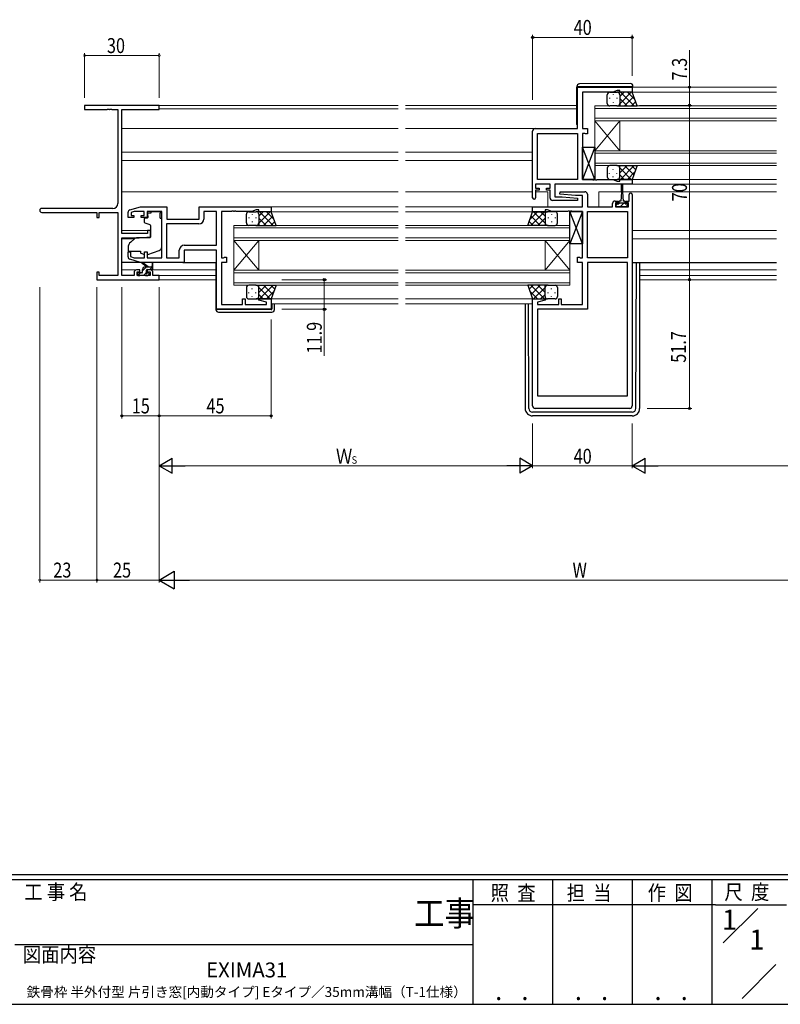
# Model space of a CAD drawing. Extents: x 0 to 1133, y 0 to 806.
# Drawn here: x 558 to 863, y 0 to 395 of the extents above; entities that cross this region are included whole.
import ezdxf
from ezdxf.enums import TextEntityAlignment as Align

# ---------------------------------------------------------------- set-up
doc = ezdxf.new("R2010")
doc.units = 0
doc.layers.add('USER1', color=3, linetype='CONTINUOUS')
doc.layers.add('YKK_ZWAK', color=7, linetype='CONTINUOUS')
for name, color, linetype, lineweight in [('YKK_11', 7, 'CONTINUOUS', 30), ('YKK_12', 2, 'CONTINUOUS', 13), ('YKK_13', 4, 'CONTINUOUS', 30), ('YKK_D', 6, 'CONTINUOUS', 13)]:
    doc.layers.add(name, color=color, linetype=linetype, lineweight=lineweight)
doc.styles.get("Standard").update_dxf_attribs({"font": 'ROMANS.SHX', "bigfont": 'EXTFONT.SHX'})
doc.styles.add('text-b', font='extslim2.shx', dxfattribs={"width": 0.8, "bigfont": 'extfont2.shx'})
doc.styles.add('YKK_OSSTYLE1', font='romans.shx', dxfattribs={"width": 0.9, "bigfont": 'EXTFONT.SHX'})

# ---------------------------------------------------------------- blocks, each defined once
blk = doc.blocks.new('A201')
at = {"layer": 'YKK_ZWAK', "color": 254, "linetype": 'Continuous'}
for p, q in [((571, 35), (21, 35)), ((544, 34), (21, 34)), ((389, 34), (389, 9)), ((437, 34), (437, 9)), ((21, 9), (544, 9))]:
    blk.add_line(p, q, dxfattribs=at)
at = {"layer": 'YKK_ZWAK', "color": 131, "linetype": 'Continuous'}
for p, q in [((405, 34), (405, 9)), ((421, 34), (421, 9)), ((437.7, 29), (389, 29)), ((437.7, 29), (452, 29)), ((439.26, 21.33), (446.19, 28.25)), ((297, 21), (389, 21)), ((443.05, 10.18), (449.85, 16.98))]:
    blk.add_line(p, q, dxfattribs=at)
at = {"layer": 'YKK_ZWAK', "color": 131, "linetype": 'Continuous', "style": 'YKK_OSSTYLE1', "width": 0.9}
for s, height, p in [('工 事 名', 3, (298.87, 30.05)), ('照  査', 3, (392.56, 29.87)), ('担  当', 3, (407.82, 29.87)), ('作  図', 3, (424.09, 29.88)), ('尺  度', 3, (439.51, 30.04)), ('図面内容', 3, (298.58, 17.47)), (' ． ．', 3.5, (392.18, 9.75)), (' ． ．', 3.5, (408.18, 9.75)), (' ． ．', 3.5, (424.18, 9.75))]:
    blk.add_text(s, height=height, dxfattribs=at).set_placement(p)
at = {"layer": 'YKK_ZWAK', "color": 254, "linetype": 'Continuous', "style": 'YKK_OSSTYLE1', "width": 0.9}
blk.add_text('工事', height=5, dxfattribs=at).set_placement((377.17, 24.75))

msp = doc.modelspace()

# ---------------------------------------------------------------- linework, layer by layer
at = {"layer": 'YKK_11', "linetype": 'ByBlock', "lineweight": -2, "ltscale": 0.5}
for p, q in [((781.96, 351.68), (781.96, 368.28)), ((781.96, 368.28), (803.96, 368.28)), ((803.96, 368.28), (803.96, 366.28)), ((796.23, 366.35), (783.96, 366.35)), ((783.96, 366.35), (783.96, 351.68)), ((797.96, 366.98), (796.23, 366.35)), ((798.96, 366.98), (797.96, 366.98)), ((798.96, 366.28), (798.96, 366.98)), ((803.96, 366.28), (798.96, 366.28)), ((763.96, 323.88), (763.96, 350.68)), ((764.96, 351.68), (781.96, 351.68)), ((765.89, 331.21), (765.89, 349.75)), ((765.89, 349.75), (781.96, 349.75)), ((781.96, 349.75), (781.96, 331.21)), ((781.96, 349.75), (781.96, 331.21)), ((783.96, 351.68), (785.96, 351.68)), ((784.84, 349.75), (783.96, 349.75)), ((783.96, 349.75), (783.96, 331.21)), ((785, 349.67), (784.84, 349.75)), ((785.16, 349.58), (785, 349.67)), ((785.96, 349.58), (785.16, 349.58)), ((785.96, 351.68), (785.96, 349.58)), ((770.96, 329.28), (765.16, 329.28)), ((765.16, 329.28), (765.16, 327.78)), ((781.96, 331.21), (765.89, 331.21)), ((770.96, 327.78), (770.96, 329.28)), ((803.96, 329.28), (772.89, 329.28)), ((772.89, 329.28), (772.89, 324.28)), ((783.96, 331.21), (788.01, 331.21)), ((788.01, 331.21), (788.19, 331.09)), ((788.19, 331.09), (788.74, 331.09)), ((788.74, 331.09), (788.92, 331.21)), ((788.92, 331.21), (789.01, 331.21)), ((789.01, 331.21), (789.19, 331.09)), ((789.19, 331.09), (789.74, 331.09)), ((789.74, 331.09), (789.92, 331.21)), ((789.92, 331.21), (796.23, 331.21)), ((796.23, 331.21), (797.96, 330.58)), ((797.96, 330.58), (798.96, 330.58)), ((798.96, 330.58), (798.96, 331.28)), ((798.96, 331.28), (803.96, 331.28)), ((803.96, 331.28), (803.96, 329.28)), ((765.16, 327.78), (766.56, 327.78)), ((766.56, 326.98), (765.16, 326.98)), ((765.16, 326.98), (765.16, 323.88)), ((766.56, 327.78), (766.56, 326.98)), ((769.56, 326.98), (769.56, 327.78)), ((769.56, 327.78), (770.96, 327.78)), ((770.96, 326.98), (769.56, 326.98)), ((770.96, 323.78), (770.96, 326.98)), ((772.89, 324.28), (775.77, 324.28)), ((774.94, 325.32), (774.99, 326.28)), ((781.16, 324.78), (774.94, 325.32)), ((774.99, 326.28), (784.96, 326.28)), ((775.77, 324.28), (781.98, 323.74)), ((784.03, 324.78), (781.16, 324.78)), ((784.03, 320.28), (784.03, 324.78)), ((785.96, 325.28), (785.96, 320.28)), ((802.76, 322.58), (802.76, 325.18)), ((803.96, 325.18), (803.96, 240.28)), ((602.18, 319), (606.46, 320.28)), ((606.46, 320.28), (616.96, 320.28)), ((616.96, 320.28), (616.96, 315.28)), ((629.96, 320.28), (658.96, 320.28)), ((629.96, 315.28), (629.96, 320.28)), ((658.96, 320.28), (658.96, 318.28)), ((763.96, 318.28), (763.96, 320.28)), ((763.96, 320.28), (784.03, 320.28)), ((781.94, 322.78), (771.96, 322.78)), ((781.98, 323.74), (781.94, 322.78)), ((785.96, 320.28), (796.06, 320.28)), ((796.06, 320.28), (796.06, 321.58)), ((797.06, 322.58), (798.36, 322.58)), ((798.36, 321.78), (797.26, 321.78)), ((797.26, 321.78), (797.26, 320.28)), ((797.26, 320.28), (802.46, 320.28)), ((798.36, 322.58), (798.36, 321.78)), ((801.36, 321.78), (801.36, 322.58)), ((801.36, 322.58), (802.76, 322.58)), ((802.46, 321.78), (801.36, 321.78)), ((802.46, 320.28), (802.46, 321.78)), ((601.46, 315.98), (601.46, 318.04)), ((603.86, 318.35), (602.66, 317.99)), ((602.66, 317.99), (602.66, 316.78)), ((602.66, 316.78), (603.76, 316.78)), ((603.76, 316.78), (603.76, 315.98)), ((607.86, 318.35), (603.86, 318.35)), ((606.76, 315.98), (606.76, 316.78)), ((606.76, 316.78), (607.86, 316.78)), ((607.86, 316.78), (607.86, 318.35)), ((614.96, 318.35), (609.06, 318.35)), ((609.06, 318.35), (609.06, 315.98)), ((614.96, 299.81), (614.96, 318.35)), ((636.96, 318.35), (631.89, 318.35)), ((631.89, 318.35), (631.89, 315.35)), ((636.96, 304.81), (636.96, 318.35)), ((643.01, 318.35), (638.96, 318.35)), ((638.96, 318.35), (638.96, 299.81)), ((643.19, 318.47), (643.01, 318.35)), ((643.74, 318.47), (643.19, 318.47)), ((643.92, 318.35), (643.74, 318.47)), ((644.01, 318.35), (643.92, 318.35)), ((644.19, 318.47), (644.01, 318.35)), ((644.74, 318.47), (644.19, 318.47)), ((644.92, 318.35), (644.74, 318.47)), ((651.23, 318.35), (644.92, 318.35)), ((652.96, 318.98), (651.23, 318.35)), ((653.96, 318.98), (652.96, 318.98)), ((653.96, 318.28), (653.96, 318.98)), ((658.96, 318.28), (653.96, 318.28)), ((768.96, 318.28), (763.96, 318.28)), ((769.96, 318.98), (768.96, 318.98)), ((768.96, 318.98), (768.96, 318.28)), ((771.7, 318.35), (769.96, 318.98)), ((778.01, 318.35), (771.7, 318.35)), ((778.19, 318.47), (778.01, 318.35)), ((778.74, 318.47), (778.19, 318.47)), ((778.92, 318.35), (778.74, 318.47)), ((779.01, 318.35), (778.92, 318.35)), ((779.19, 318.47), (779.01, 318.35)), ((779.74, 318.47), (779.19, 318.47)), ((779.92, 318.35), (779.74, 318.47)), ((783.96, 318.35), (779.92, 318.35)), ((783.96, 299.81), (783.96, 318.35)), ((785.96, 299.81), (785.96, 318.35)), ((785.96, 318.35), (802.03, 318.35)), ((802.03, 318.35), (802.03, 299.81)), ((802.03, 318.35), (802.03, 299.81)), ((603.76, 315.98), (601.46, 315.98)), ((609.06, 315.98), (606.76, 315.98)), ((616.89, 313.35), (616.89, 299.81)), ((616.89, 313.35), (616.89, 299.81)), ((629.89, 313.35), (616.89, 313.35)), ((616.96, 315.28), (629.96, 315.28)), ((624.03, 304.81), (636.96, 304.81)), ((601.46, 300.13), (601.46, 302.18)), ((601.46, 302.18), (602.46, 302.18)), ((602.46, 302.18), (602.46, 300.23)), ((608.06, 299.81), (608.06, 302.18)), ((608.06, 302.18), (609.06, 302.18)), ((609.06, 302.18), (609.06, 299.81)), ((622.03, 299.81), (622.03, 302.81)), ((636.96, 302.88), (623.96, 302.88)), ((623.96, 302.88), (623.96, 297.88)), ((636.96, 279.08), (636.96, 302.88)), ((606.46, 297.88), (602.18, 299.17)), ((602.46, 300.23), (603.86, 299.81)), ((603.86, 299.81), (608.06, 299.81)), ((623.96, 297.88), (606.46, 297.88)), ((609.06, 299.81), (614.96, 299.81)), ((616.89, 299.81), (622.03, 299.81)), ((638.96, 299.81), (639.84, 299.81)), ((640.96, 297.88), (638.96, 297.88)), ((638.96, 297.88), (638.96, 281.01)), ((639.84, 299.81), (640, 299.9)), ((640, 299.9), (640.16, 299.98)), ((640.16, 299.98), (640.96, 299.98)), ((640.96, 299.98), (640.96, 297.88)), ((781.96, 297.88), (781.96, 299.98)), ((781.96, 299.98), (782.76, 299.98)), ((783.96, 297.88), (781.96, 297.88)), ((782.76, 299.98), (782.93, 299.9)), ((782.93, 299.9), (783.09, 299.81)), ((783.09, 299.81), (783.96, 299.81)), ((783.96, 281.01), (783.96, 297.88)), ((802.03, 299.81), (785.96, 299.81)), ((802.03, 297.88), (785.96, 297.88)), ((785.96, 297.88), (785.96, 279.08)), ((802.03, 244.28), (802.03, 297.88)), ((802.03, 244.28), (802.03, 297.88)), ((638.96, 281.01), (647.46, 281.01)), ((647.46, 281.01), (647.46, 283.28)), ((647.46, 283.28), (648.46, 283.28)), ((648.46, 283.28), (648.46, 281.01)), ((648.46, 281.01), (657.03, 281.01)), ((653.93, 282.76), (654, 283.28)), ((657.03, 281.93), (653.93, 282.76)), ((654, 283.28), (658.96, 283.28)), ((657.03, 281.01), (657.03, 281.93)), ((658.96, 283.28), (658.96, 279.08)), ((763.96, 240.28), (763.96, 283.28)), ((763.96, 283.28), (768.92, 283.28)), ((768.99, 282.76), (765.89, 281.93)), ((765.89, 281.93), (765.89, 281.01)), ((765.89, 281.01), (774.46, 281.01)), ((768.92, 283.28), (768.99, 282.76)), ((774.46, 281.01), (774.46, 283.28)), ((774.46, 283.28), (775.46, 283.28)), ((775.46, 283.28), (775.46, 281.01)), ((775.46, 281.01), (783.96, 281.01)), ((658.96, 279.08), (636.96, 279.08)), ((785.96, 279.08), (765.89, 279.08)), ((765.89, 279.08), (765.89, 244.28)), ((765.89, 244.28), (802.03, 244.28)), ((802.96, 239.28), (764.96, 239.28))]:
    msp.add_line(p, q, dxfattribs=at)
at = {"layer": 'YKK_11', "color": 0, "linetype": 'ByBlock', "lineweight": -2}
for p, q in [((613.96, 360.98), (583.96, 360.98)), ((583.96, 360.98), (583.96, 359.35)), ((613.96, 359.35), (613.96, 360.98)), ((583.96, 359.35), (593.01, 359.35)), ((593.01, 359.35), (593.19, 359.47)), ((593.19, 359.47), (593.74, 359.47)), ((593.74, 359.47), (593.92, 359.35)), ((593.92, 359.35), (594.01, 359.35)), ((594.01, 359.35), (594.19, 359.47)), ((594.19, 359.47), (594.74, 359.47)), ((594.74, 359.47), (594.92, 359.35)), ((594.92, 359.35), (597.33, 359.35)), ((597.33, 359.35), (597.33, 321.61)), ((598.96, 309.48), (598.96, 359.35)), ((598.96, 359.35), (613.96, 359.35)), ((595.33, 319.61), (566.78, 319.61)), ((566.78, 317.98), (588.96, 317.98)), ((588.96, 317.98), (588.96, 315.98)), ((589.86, 317.98), (597.33, 317.98)), ((589.86, 315.98), (589.86, 317.98)), ((597.33, 317.98), (597.33, 292.61)), ((588.96, 315.98), (589.86, 315.98)), ((609.26, 309.48), (598.96, 309.48)), ((609.26, 310.78), (609.26, 309.48)), ((610.46, 310.78), (609.26, 310.78)), ((610.46, 308.17), (610.46, 310.78)), ((598.96, 292.61), (598.96, 307.78)), ((598.96, 307.78), (605.96, 307.78)), ((605.96, 307.78), (610.46, 308.17)), ((588.96, 293.98), (588.96, 290.98)), ((589.86, 293.98), (588.96, 293.98)), ((589.86, 292.61), (589.86, 293.98)), ((597.33, 292.61), (589.86, 292.61)), ((603.86, 292.61), (598.96, 292.61)), ((603.86, 293.88), (603.86, 292.61)), ((606.16, 294.88), (604.86, 294.88)), ((605.06, 292.61), (605.06, 294.08)), ((605.06, 294.08), (606.16, 294.08)), ((610.26, 292.61), (605.06, 292.61)), ((606.16, 294.08), (606.16, 294.88)), ((609.16, 294.88), (609.16, 294.08)), ((610.46, 294.88), (609.16, 294.88)), ((609.16, 294.08), (610.26, 294.08)), ((610.26, 294.08), (610.26, 292.61)), ((611.46, 292.61), (611.46, 293.88)), ((613.96, 292.61), (611.46, 292.61)), ((613.96, 290.98), (613.96, 292.61)), ((588.96, 290.98), (613.96, 290.98))]:
    msp.add_line(p, q, dxfattribs=at)
at = {"layer": 'YKK_11', "linetype": 'ByBlock', "lineweight": -2, "ltscale": 0.5}
for centre, radius, start, end in [((764.96, 350.68), 1, 90, 180), ((784.96, 325.28), 1, 0, 90), ((803.36, 325.18), 0.6, 360, 180), ((764.56, 323.88), 0.6, 180, 0), ((771.96, 323.78), 1, 180, 270), ((797.06, 321.58), 1, 90, 180), ((602.46, 318.04), 1, 106.6993, 180), ((629.89, 315.35), 2, 270, 360), ((624.03, 302.81), 2, 90, 180), ((602.46, 300.13), 1, 180, 253.3007), ((764.96, 240.28), 1, 180, 270), ((802.96, 240.28), 1, 270, 360)]:
    msp.add_arc(centre, radius, start, end, dxfattribs=at)
at = {"layer": 'YKK_11', "color": 0, "linetype": 'ByBlock', "lineweight": -2}
for centre, radius, start, end in [((595.33, 321.61), 2, 270, 360), ((566.78, 318.8), 0.815, 90, 270), ((604.86, 293.88), 1, 90, 180), ((610.46, 293.88), 1, 0, 90)]:
    msp.add_arc(centre, radius, start, end, dxfattribs=at)
at = {"layer": 'YKK_12', "ltscale": 1.5}
for p, q in [((861.96, 368.28), (803.66, 368.28)), ((861.96, 366.28), (803.46, 366.28)), ((709.96, 360.98), (613.66, 360.98)), ((781.76, 360.98), (712.96, 360.98)), ((861.96, 360.78), (788.96, 360.78)), ((788.96, 360.78), (788.96, 354.78)), ((709.96, 359.58), (613.96, 359.58)), ((781.76, 359.58), (712.96, 359.58)), ((788.96, 359.78), (861.96, 359.78)), ((861.96, 355.78), (788.96, 355.78)), ((788.96, 354.78), (861.96, 354.78)), ((788.96, 342.78), (788.96, 354.78)), ((788.96, 342.78), (798.96, 354.78)), ((788.96, 354.78), (798.96, 342.78)), ((798.96, 342.78), (798.96, 354.78)), ((709.96, 351.68), (598.96, 351.68)), ((764.96, 351.68), (712.96, 351.68)), ((709.96, 342.18), (598.96, 342.18)), ((763.96, 342.18), (712.96, 342.18)), ((861.96, 342.78), (788.96, 342.78)), ((788.96, 342.78), (788.96, 336.78)), ((788.96, 341.78), (861.96, 341.78)), ((709.96, 338.78), (598.96, 338.78)), ((763.96, 338.78), (712.96, 338.78)), ((861.96, 337.78), (788.96, 337.78)), ((788.96, 336.78), (861.96, 336.78)), ((861.96, 329.28), (773.19, 329.28)), ((861.96, 331.28), (803.47, 331.28)), ((709.96, 326.28), (598.96, 326.28)), ((763.96, 326.28), (712.96, 326.28)), ((770.03, 326.28), (765.16, 326.28)), ((770.03, 326.28), (770.03, 320.28)), ((799.61, 326.28), (790.53, 326.28)), ((790.53, 326.28), (790.53, 320.39)), ((861.96, 326.28), (800.11, 326.28)), ((709.96, 320.28), (658.66, 320.28)), ((764.26, 320.28), (712.96, 320.28)), ((709.96, 318.28), (658.46, 318.28)), ((764.46, 318.28), (712.96, 318.28)), ((709.96, 312.78), (643.96, 312.78)), ((643.96, 312.78), (643.96, 306.78)), ((712.96, 312.78), (778.96, 312.78)), ((778.96, 312.78), (778.96, 306.78)), ((610.46, 310.78), (598.96, 310.78)), ((643.96, 311.78), (709.96, 311.78)), ((778.96, 311.78), (712.96, 311.78)), ((861.96, 310.78), (803.96, 310.78)), ((604.09, 307.38), (598.96, 307.38)), ((709.96, 307.78), (643.96, 307.78)), ((643.96, 306.78), (709.96, 306.78)), ((643.96, 294.78), (643.96, 306.78)), ((643.96, 294.78), (653.96, 306.78)), ((643.96, 306.78), (653.96, 294.78)), ((653.96, 294.78), (653.96, 306.78)), ((712.96, 307.78), (778.96, 307.78)), ((778.96, 306.78), (712.96, 306.78)), ((768.96, 294.78), (768.96, 306.78)), ((778.96, 294.78), (768.96, 306.78)), ((778.96, 306.78), (768.96, 294.78)), ((778.96, 294.78), (778.96, 306.78)), ((861.96, 307.38), (803.96, 307.38)), ((604.86, 294.88), (598.96, 294.88)), ((636.76, 294.88), (610.46, 294.88)), ((636.76, 292.61), (613.66, 292.61)), ((709.96, 294.78), (643.96, 294.78)), ((643.96, 294.78), (643.96, 288.78)), ((643.96, 293.78), (709.96, 293.78)), ((712.96, 294.78), (778.96, 294.78)), ((778.96, 293.78), (712.96, 293.78)), ((778.96, 294.78), (778.96, 288.78)), ((861.96, 294.88), (806.96, 294.88)), ((861.96, 292.61), (806.96, 292.61)), ((636.76, 290.98), (613.66, 290.98)), ((709.96, 289.78), (643.96, 289.78)), ((643.96, 288.78), (709.96, 288.78)), ((712.96, 289.78), (778.96, 289.78)), ((778.96, 288.78), (712.96, 288.78)), ((861.96, 290.98), (806.96, 290.98)), ((709.96, 283.28), (658.46, 283.28)), ((709.96, 281.28), (658.96, 281.28)), ((764.46, 283.28), (712.96, 283.28)), ((763.96, 281.28), (712.96, 281.28))]:
    msp.add_line(p, q, dxfattribs=at)
at = {"layer": 'YKK_13', "ltscale": 1.5}
for p, q in [((781.76, 368.59), (781.76, 368.58)), ((781.76, 368.58), (782.26, 368.58)), ((781.76, 368.58), (781.76, 368.28)), ((781.76, 353.28), (781.76, 368.28)), ((782.26, 368.58), (803.76, 368.58)), ((803.26, 369.77), (782.76, 369.59)), ((803.76, 368.58), (804.26, 368.58)), ((804.26, 368.58), (804.26, 368.77)), ((804.26, 368.28), (804.26, 368.58)), ((793.96, 361.78), (793.96, 365.28)), ((794.91, 363.95), (794.91, 363.75)), ((794.96, 366.28), (797.96, 366.28)), ((796.33, 365.36), (796.33, 365.16)), ((797.74, 363.95), (797.74, 363.75)), ((803.96, 366.28), (797.96, 366.28)), ((798.96, 361.66), (803.58, 366.28)), ((798.96, 364.49), (800.76, 366.28)), ((798.96, 365.28), (798.96, 361.68)), ((798.96, 364.88), (798.96, 360.78)), ((799.23, 366.28), (804.73, 360.78)), ((800.91, 360.78), (804.61, 364.48)), ((802.06, 366.28), (805.02, 363.32)), ((805.93, 360.78), (803.96, 366.28)), ((797.96, 360.78), (794.96, 360.78)), ((796.33, 362.33), (796.33, 362.13)), ((797.74, 360.78), (805.93, 360.78)), ((798.96, 363.72), (801.9, 360.78)), ((798.96, 360.89), (799.08, 360.78)), ((803.74, 360.78), (805.35, 362.39)), ((788.96, 331.21), (783.96, 344.21)), ((788.96, 344.21), (783.96, 331.21)), ((783.96, 331.21), (783.96, 344.21)), ((783.96, 344.21), (788.96, 344.21)), ((788.96, 344.21), (788.96, 331.21)), ((797.96, 336.78), (794.96, 336.78)), ((797.74, 336.78), (805.93, 336.78)), ((798.96, 336.67), (799.08, 336.78)), ((798.96, 333.84), (801.9, 336.78)), ((798.96, 332.68), (798.96, 336.78)), ((799.23, 331.28), (804.73, 336.78)), ((800.91, 336.78), (804.61, 333.09)), ((803.74, 336.78), (805.35, 335.17)), ((805.93, 336.78), (803.96, 331.28)), ((793.96, 335.78), (793.96, 332.28)), ((794.91, 333.62), (794.91, 333.82)), ((796.33, 335.23), (796.33, 335.43)), ((796.33, 332.2), (796.33, 332.4)), ((797.74, 333.62), (797.74, 333.82)), ((798.96, 335.9), (803.58, 331.28)), ((798.96, 332.28), (798.96, 335.88)), ((798.96, 333.07), (800.76, 331.28)), ((802.06, 331.28), (805.02, 334.24)), ((788.96, 331.21), (783.96, 331.21)), ((794.96, 331.28), (797.96, 331.28)), ((803.96, 331.28), (797.96, 331.28)), ((799.61, 326.08), (799.61, 329.03)), ((800.11, 329.03), (800.11, 326.08)), ((799.61, 326.08), (799.36, 322.58)), ((800.11, 326.08), (800.36, 322.58)), ((797.56, 320.28), (797.56, 321.38)), ((797.56, 321.38), (798.61, 321.38)), ((802.16, 320.28), (797.56, 320.28)), ((798.61, 322.18), (798.61, 321.38)), ((798.61, 321.88), (801.11, 321.88)), ((799.36, 322.58), (799.01, 322.58)), ((800.71, 322.58), (800.36, 322.58)), ((801.11, 321.38), (801.11, 322.18)), ((801.11, 321.38), (802.16, 321.38)), ((802.16, 321.38), (802.16, 320.28)), ((610.56, 317.68), (609.39, 317.68)), ((609.39, 316.68), (609.39, 317.68)), ((609.39, 316.68), (609.39, 315.98)), ((610.56, 318.35), (614.36, 318.35)), ((610.56, 318.35), (610.56, 317.68)), ((614.36, 318.35), (614.36, 317.68)), ((614.36, 316.68), (614.36, 317.68)), ((614.36, 315.68), (614.36, 316.68)), ((648.96, 313.78), (648.96, 317.28)), ((649.96, 318.28), (652.96, 318.28)), ((651.33, 317.36), (651.33, 317.16)), ((658.96, 318.28), (652.96, 318.28)), ((653.96, 313.66), (658.58, 318.28)), ((653.96, 316.49), (655.76, 318.28)), ((653.96, 317.28), (653.96, 313.68)), ((653.96, 316.88), (653.96, 312.78)), ((654.23, 318.28), (659.73, 312.78)), ((655.91, 312.78), (659.61, 316.48)), ((657.06, 318.28), (660.02, 315.32)), ((660.93, 312.78), (658.96, 318.28)), ((762, 312.78), (763.96, 318.28)), ((765.87, 318.28), (762.91, 315.32)), ((768.7, 318.28), (763.2, 312.78)), ((767.02, 312.78), (763.32, 316.48)), ((763.96, 318.28), (769.96, 318.28)), ((768.96, 313.66), (764.34, 318.28)), ((768.96, 316.49), (767.17, 318.28)), ((768.96, 317.28), (768.96, 313.68)), ((768.96, 316.88), (768.96, 312.78)), ((772.96, 318.28), (769.96, 318.28)), ((771.6, 317.36), (771.6, 317.16)), ((773.96, 313.78), (773.96, 317.28)), ((783.96, 305.35), (778.96, 318.35)), ((783.96, 318.35), (778.96, 305.35)), ((778.96, 305.35), (778.96, 318.35)), ((778.96, 318.35), (783.96, 318.35)), ((783.96, 318.35), (783.96, 305.35)), ((607.86, 315.38), (607.86, 314.33)), ((609.09, 315.68), (608.16, 315.68)), ((608.19, 313.86), (610.19, 313.13)), ((610.46, 312.68), (610.46, 308.08)), ((614.36, 315.68), (614.96, 315.68)), ((614.96, 304.13), (614.96, 315.68)), ((649.91, 315.95), (649.91, 315.75)), ((652.96, 312.78), (649.96, 312.78)), ((651.33, 314.33), (651.33, 314.13)), ((652.74, 315.95), (652.74, 315.75)), ((652.74, 312.78), (660.93, 312.78)), ((653.96, 315.72), (656.9, 312.78)), ((653.96, 312.89), (654.08, 312.78)), ((658.74, 312.78), (660.35, 314.39)), ((770.19, 312.78), (762, 312.78)), ((764.19, 312.78), (762.58, 314.39)), ((768.96, 315.72), (766.02, 312.78)), ((768.96, 312.89), (768.85, 312.78)), ((769.96, 312.78), (772.96, 312.78)), ((770.19, 315.95), (770.19, 315.75)), ((771.6, 314.33), (771.6, 314.13)), ((773.02, 315.95), (773.02, 315.75)), ((604.23, 307.5), (602.54, 306.08)), ((610.25, 307.78), (604.86, 307.73)), ((783.96, 305.35), (778.96, 305.35)), ((601.46, 303.78), (601.46, 302.48)), ((601.46, 302.48), (606.46, 302.48)), ((606.46, 302.48), (606.46, 302.18)), ((606.46, 302.18), (606.46, 301.68)), ((607.77, 301.07), (606.46, 301.68)), ((609.34, 301.04), (613.97, 302.72)), ((606.54, 297.88), (598.96, 297.88)), ((608.96, 296.11), (607.14, 297.51)), ((609.56, 296.11), (607.35, 297.79)), ((611.16, 297.24), (610.97, 296.11)), ((611.46, 295.41), (611.46, 297.41)), ((623.46, 297.88), (636.96, 297.88)), ((636.96, 297.58), (636.76, 297.58)), ((636.76, 297.58), (636.76, 279.28)), ((803.96, 297.88), (861.96, 297.88)), ((805.47, 239.28), (805.75, 297.88)), ((806.96, 297.88), (806.96, 239.28)), ((605.26, 293.41), (605.26, 292.91)), ((606.96, 293.71), (605.56, 293.71)), ((605.56, 292.61), (606.06, 292.61)), ((606.26, 292.81), (608.36, 292.81)), ((607.26, 294.01), (607.26, 295.11)), ((608.26, 296.11), (611.46, 296.11)), ((608.56, 292.61), (609.16, 292.61)), ((608.86, 294.17), (608.86, 294.81)), ((609.16, 295.11), (611.16, 295.11)), ((609.66, 293.71), (609.33, 293.71)), ((609.38, 292.7), (609.88, 293.2)), ((652.96, 288.78), (649.96, 288.78)), ((652.74, 288.78), (660.93, 288.78)), ((653.96, 288.67), (654.08, 288.78)), ((653.96, 285.84), (656.9, 288.78)), ((653.96, 284.68), (653.96, 288.78)), ((654.23, 283.28), (659.73, 288.78)), ((655.91, 288.78), (659.61, 285.09)), ((658.74, 288.78), (660.35, 287.17)), ((660.93, 288.78), (658.96, 283.28)), ((770.19, 288.78), (762, 288.78)), ((762, 288.78), (763.96, 283.28)), ((764.19, 288.78), (762.58, 287.17)), ((768.7, 283.28), (763.2, 288.78)), ((767.02, 288.78), (763.32, 285.09)), ((768.96, 285.84), (766.02, 288.78)), ((768.96, 288.67), (768.85, 288.78)), ((768.96, 284.68), (768.96, 288.78)), ((769.96, 288.78), (772.96, 288.78)), ((648.96, 287.78), (648.96, 284.28)), ((649.91, 285.62), (649.91, 285.82)), ((651.33, 287.23), (651.33, 287.43)), ((652.74, 285.62), (652.74, 285.82)), ((653.96, 287.9), (658.58, 283.28)), ((653.96, 284.28), (653.96, 287.88)), ((653.96, 285.07), (655.76, 283.28)), ((657.06, 283.28), (660.02, 286.24)), ((765.87, 283.28), (762.91, 286.24)), ((768.96, 287.9), (764.34, 283.28)), ((768.96, 285.07), (767.17, 283.28)), ((768.96, 284.28), (768.96, 287.88)), ((770.19, 285.62), (770.19, 285.82)), ((771.6, 287.23), (771.6, 287.43)), ((773.02, 285.62), (773.02, 285.82)), ((773.96, 287.78), (773.96, 284.28)), ((649.96, 283.28), (652.96, 283.28)), ((651.33, 284.2), (651.33, 284.4)), ((658.96, 283.28), (652.96, 283.28)), ((659.26, 281.28), (659.26, 279.28)), ((660.26, 278.98), (660.26, 281.28)), ((760.96, 281.28), (760.96, 239.28)), ((762.46, 239.28), (762.25, 281.28)), ((763.96, 283.28), (769.96, 283.28)), ((772.96, 283.28), (769.96, 283.28)), ((771.6, 284.2), (771.6, 284.4)), ((636.76, 279.28), (636.76, 278.98)), ((637.26, 278.98), (636.76, 278.98)), ((658.96, 278.98), (637.26, 278.98)), ((637.76, 277.98), (659.26, 277.98)), ((803.97, 237.78), (763.96, 237.78)), ((803.96, 236.28), (763.96, 236.28))]:
    msp.add_line(p, q, dxfattribs=at)
at = {"layer": 'YKK_13', "linetype": 'Continuous', "ltscale": 1.5}
for p, q in [((798.05, 321.38), (797.56, 320.9)), ((799.86, 320.95), (799.19, 320.28)), ((800.79, 321.88), (799.86, 320.95)), ((802.16, 321.01), (801.44, 320.28)), ((606.49, 293.71), (605.42, 292.65)), ((608.89, 296.11), (607.26, 294.49)), ((608.63, 293.61), (607.83, 292.81)), ((611.13, 296.11), (610.13, 295.11))]:
    msp.add_line(p, q, dxfattribs=at)
at = {"layer": 'YKK_13', "ltscale": 1.5}
for centre, radius, start, end in [((782.76, 368.59), 1, 90.5, 180), ((803.26, 368.77), 1, 0, 90.5), ((794.96, 365.28), 1, 90, 180), ((797.96, 365.28), 1, 360, 90), ((797.96, 365.28), 1, 360, 90), ((794.96, 361.78), 1, 180, 270), ((797.96, 361.78), 1, 270, 360), ((797.96, 361.78), 1, 270, 360), ((782.26, 353.28), 0.5, 180, 233.1302), ((794.96, 335.78), 1, 90, 180), ((797.96, 335.78), 1, 0, 90), ((797.96, 335.78), 1, 0, 90), ((794.96, 332.28), 1, 180, 270), ((797.96, 332.28), 1, 270, 0), ((797.96, 332.28), 1, 270, 0), ((799.86, 329.03), 0.25, 0, 180), ((799.01, 322.18), 0.4, 90, 180), ((800.71, 322.18), 0.4, 0, 90), ((649.96, 317.28), 1, 90, 180), ((652.96, 317.28), 1, 360, 90), ((652.96, 317.28), 1, 360, 90), ((769.96, 317.28), 1, 90, 180), ((769.96, 317.28), 1, 90, 180), ((772.96, 317.28), 1, 0, 90), ((608.16, 315.38), 0.3, 90, 180), ((608.36, 314.33), 0.5, 180, 250), ((609.09, 315.98), 0.3, 270, 0), ((609.96, 312.68), 0.5, 0, 70), ((649.96, 313.78), 1, 180, 270), ((652.96, 313.78), 1, 270, 360), ((652.96, 313.78), 1, 270, 360), ((769.96, 313.78), 1, 180, 270), ((769.96, 313.78), 1, 180, 270), ((772.96, 313.78), 1, 270, 0), ((604.46, 303.78), 3, 130, 180), ((604.87, 306.73), 1, 90.5, 130), ((610.16, 308.08), 0.3, 270.5, 0), ((608.19, 301.98), 1, 245, 262.5931), ((609, 301.98), 1, 273.8868, 289.8533), ((613.46, 304.13), 1.5, 289.8533, 0), ((607.16, 297.71), 0.2, 24.4171, 264.4171), ((611.26, 297.41), 0.2, 360, 240), ((605.56, 293.41), 0.3, 90, 180), ((605.56, 292.91), 0.3, 180, 270), ((606.06, 292.81), 0.2, 270, 360), ((606.96, 294.01), 0.3, 270, 360), ((608.26, 295.11), 1, 90, 180), ((608.56, 292.81), 0.2, 180, 270), ((608.86, 293.71), 0.25, 123.0557, 326.9443), ((608.56, 294.17), 0.3, 303.0557, 360), ((609.16, 294.81), 0.3, 90, 180), ((609.33, 293.41), 0.3, 90, 146.9443), ((609.16, 292.91), 0.3, 270, 315), ((609.66, 293.41), 0.3, 315, 90), ((611.16, 295.41), 0.3, 270, 360), ((649.96, 287.78), 1, 90, 180), ((652.96, 287.78), 1, 0, 90), ((652.96, 287.78), 1, 0, 90), ((769.96, 287.78), 1, 90, 180), ((769.96, 287.78), 1, 90, 180), ((772.96, 287.78), 1, 360, 90), ((649.96, 284.28), 1, 180, 270), ((652.96, 284.28), 1, 270, 0), ((652.96, 284.28), 1, 270, 0), ((769.96, 284.28), 1, 180, 270), ((769.96, 284.28), 1, 180, 270), ((772.96, 284.28), 1, 270, 360), ((637.76, 278.98), 1, 180, 270), ((658.96, 279.28), 0.3, 270, 0), ((659.26, 278.98), 1, 270, 0), ((763.96, 239.28), 3, 180, 270), ((763.96, 239.28), 1.5, 180.2772, 270), ((803.96, 239.28), 3, 270, 0), ((803.97, 239.28), 1.5, 270, 359.7228)]:
    msp.add_arc(centre, radius, start, end, dxfattribs=at)
at = {"layer": 'YKK_D', "ltscale": 1.5}
for p, q in [((763.96, 363.27), (763.96, 389.28)), ((803.96, 388.28), (763.96, 388.28)), ((803.96, 372.78), (803.96, 389.28)), ((826.96, 368.28), (826.96, 383.18)), ((806.96, 368.28), (827.96, 368.28)), ((826.96, 360.98), (826.96, 368.28)), ((806.96, 360.98), (827.96, 360.98)), ((809.96, 360.98), (827.96, 360.98)), ((826.96, 360.98), (826.96, 290.98)), ((663.26, 290.98), (681.26, 290.98)), ((680.26, 290.98), (680.26, 279.08)), ((809.96, 290.98), (827.96, 290.98)), ((809.96, 290.98), (827.96, 290.98)), ((826.96, 290.98), (826.96, 239.28)), ((598.96, 287.98), (598.96, 235.28)), ((613.96, 287.98), (613.96, 235.28)), ((663.26, 279.08), (681.26, 279.08)), ((680.26, 279.08), (680.26, 260.34)), ((613.96, 274.98), (613.96, 235.28)), ((658.96, 274.98), (658.96, 235.28)), ((809.96, 239.28), (827.96, 239.28)), ((613.96, 236.28), (598.96, 236.28)), ((613.96, 236.28), (658.96, 236.28)), ((613.96, 233.28), (613.96, 215.28)), ((763.96, 233.28), (763.96, 215.28)), ((763.96, 233.28), (763.96, 215.28)), ((803.96, 233.28), (803.96, 215.28)), ((803.96, 233.28), (803.96, 215.28)), ((619.96, 216.28), (757.96, 216.28)), ((763.96, 216.28), (803.96, 216.28)), ((809.96, 216.28), (947.96, 216.28))]:
    msp.add_line(p, q, dxfattribs=at)
at = {"layer": 'YKK_D'}
for p, q in [((583.96, 363.98), (583.96, 381.98)), ((613.96, 380.98), (583.96, 380.98)), ((613.96, 363.98), (613.96, 381.98)), ((565.96, 287.98), (565.96, 169.37)), ((588.96, 287.98), (588.96, 169.37)), ((588.96, 287.98), (588.96, 169.37)), ((613.96, 267.98), (613.96, 169.37)), ((613.96, 267.98), (613.96, 169.37)), ((565.96, 170.37), (588.96, 170.37)), ((588.96, 170.37), (613.96, 170.37)), ((620.96, 170.37), (946.96, 170.37))]:
    msp.add_line(p, q, dxfattribs=at)
at = {"layer": 'YKK_D', "lineweight": -2}
for p, q in [((613.96, 216.28), (619.16, 219.28)), ((619.16, 213.28), (619.16, 219.28)), ((763.96, 216.28), (758.77, 219.28)), ((758.77, 219.28), (758.77, 213.28)), ((803.96, 216.28), (809.16, 219.28)), ((809.16, 213.28), (809.16, 219.28)), ((613.96, 216.28), (619.16, 213.28)), ((613.96, 216.28), (624.36, 216.28)), ((763.96, 216.28), (753.57, 216.28)), ((763.96, 216.28), (758.77, 213.28)), ((803.96, 216.28), (809.16, 213.28)), ((803.96, 216.28), (814.36, 216.28)), ((613.96, 170.37), (620.03, 173.87)), ((613.96, 170.37), (626.09, 170.37)), ((613.96, 170.37), (620.03, 166.87)), ((620.03, 173.87), (620.03, 166.87))]:
    msp.add_line(p, q, dxfattribs=at)
at = {"layer": 'YKK_D', "linetype": 'ByBlock', "const_width": 0.85}
for points in [[(584.07, 380.98, -1), (583.86, 380.98, -1)], [(613.86, 380.98, -1), (614.07, 380.98, -1)], [(566.07, 170.37, -1), (565.86, 170.37, -1)], [(588.86, 170.37, -1), (589.07, 170.37, -1)], [(589.07, 170.37, -1), (588.86, 170.37, -1)]]:
    msp.add_lwpolyline(points, format="xyb", close=True, dxfattribs=at)
at = {"layer": 'YKK_D', "linetype": 'ByBlock', "lineweight": -2}
for centre in [(763.96, 388.28), (803.96, 388.28), (826.96, 368.28), (826.96, 360.98), (826.96, 360.98), (680.26, 290.98), (826.96, 290.98), (826.96, 290.98), (680.26, 279.08), (826.96, 239.28), (598.96, 236.28), (613.96, 236.28), (613.96, 236.28), (658.96, 236.28)]:
    msp.add_circle(centre, 0.425, dxfattribs=at)

# ---------------------------------------------------------------- block references
at = {"layer": 'YKK_ZWAK', "xscale": 1.9999999992, "yscale": 1.9999999992, "zscale": 1.9999999992}
msp.add_blockref('A201', (-38, -18), dxfattribs=at)

# ---------------------------------------------------------------- texts
at = {"layer": 'USER1', "color": 3}
msp.add_text('1', height=8, dxfattribs=at).set_placement((840, 30))
for s, height, p in [('1', 8, (854, 26)), ('EXIMA31', 6, (649.11, 13.79)), ('鉄骨枠 半外付型 片引き窓[内動タイプ] Eタイプ／35mm溝幅（T-1仕様）', 4, (649.11, 4.96))]:
    msp.add_text(s, height=height, dxfattribs=at).set_placement(p, align=Align.MIDDLE_CENTER)
at = {"layer": 'YKK_D', "style": 'text-b', "width": 0.8}
for s, height, p in [('40', 6, (780.44, 389.28)), ('15', 6, (602.94, 237.28)), ('45', 6, (632.94, 237.28)), ('Ｗ', 6, (684.96, 217.08)), ('40', 6, (780.44, 217.08)), ('Ｓ', 3, (690.72, 217.08))]:
    msp.add_text(s, height=height, dxfattribs=at).set_placement(p)
at = {"layer": 'YKK_D', "width": 0.8}
for s, p in [('30', (592.95, 381.98)), ('23', (571.4, 171.37)), ('25', (595.4, 171.37)), ('W', (780.01, 171.37))]:
    msp.add_text(s, height=6, dxfattribs=at).set_placement(p)
at = {"layer": 'YKK_D', "style": 'text-b', "width": 0.8}
for s, p in [('7.3', (825.96, 370.98)), ('70', (825.96, 322.46)), ('11.9', (679.26, 261.34)), ('51.7', (825.56, 257.61))]:
    msp.add_text(s, height=6, rotation=90, dxfattribs=at).set_placement(p)

doc.saveas('drawing.dxf')
